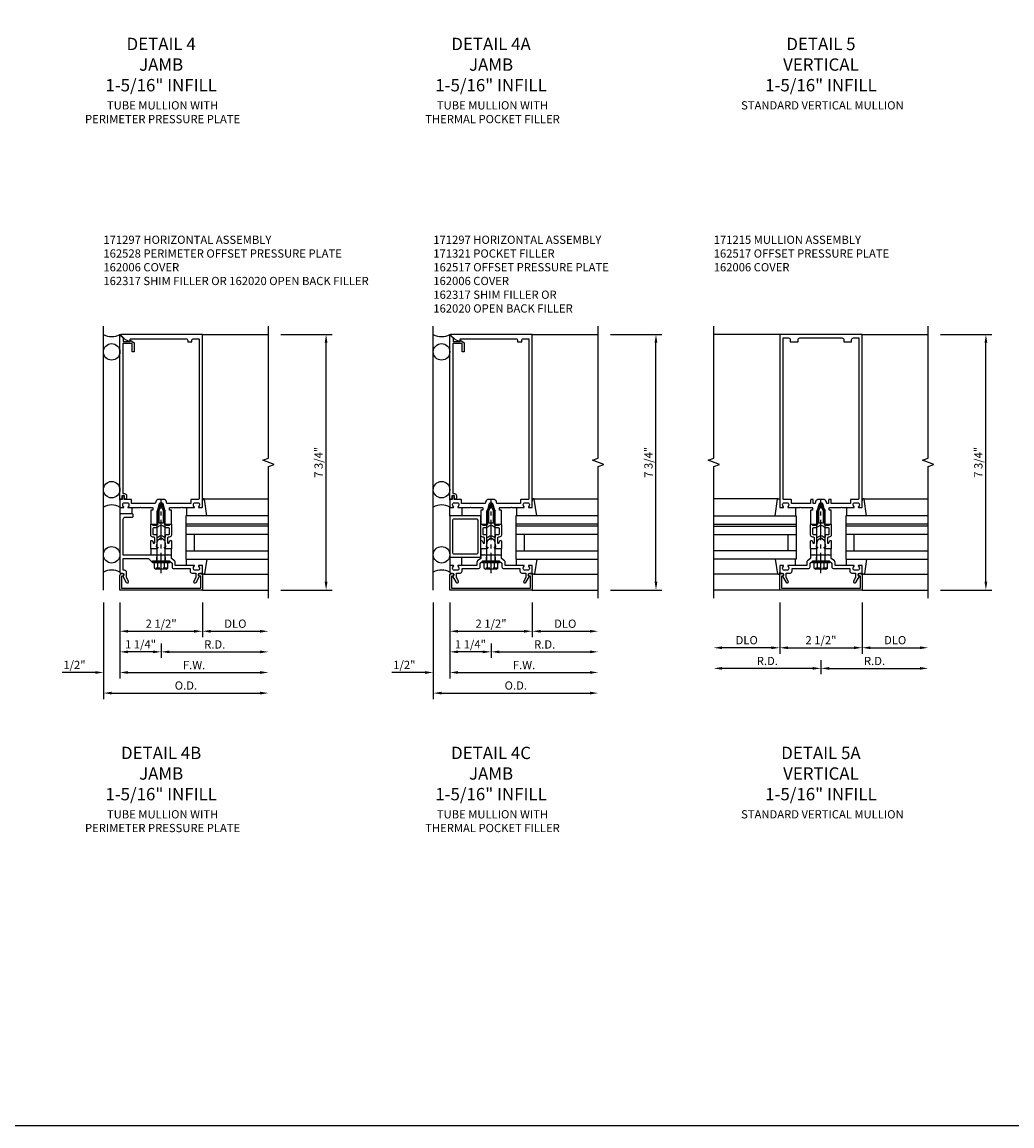
# Model space of a CAD drawing. Extents: x 0 to 136, y 0 to 88.
# Drawn here: x 61 to 91, y 0 to 34 of the extents above; entities that cross this region are included whole.
import ezdxf

# ---------------------------------------------------------------- set-up
doc = ezdxf.new("R2010")
doc.units = 0
doc.header["$LTSCALE"] = 0.5
doc.header["$MEASUREMENT"] = 0
doc.linetypes.add('CENTER', pattern=[2, 1.25, -0.25, 0.25, -0.25])
doc.linetypes.add('HIDDEN', pattern=[0.375, 0.25, -0.125])
doc.layers.get('0').update_dxf_attribs({"color": 4, "linetype": 'CONTINUOUS'})
for name, color, linetype in [('CENTER', 1, 'CENTER'), ('DIME', 2, 'CONTINUOUS'), ('FORMAT', 7, 'CONTINUOUS'), ('HIDDEN', 3, 'HIDDEN'), ('TEXT', 3, 'CONTINUOUS')]:
    doc.layers.add(name, color=color, linetype=linetype)
doc.styles.get("Standard").update_dxf_attribs({"font": 'arial.ttf'})
doc.dimstyles.new('EXT_ON-OFF', dxfattribs={"dimscale": 2, "dimtxt": 0.125, "dimasz": 0.125, "dimexe": 0.09, "dimexo": 0.1875, "dimgap": 0.05, "dimtad": 3, "dimdec": 5, "dimzin": 3, "dimdsep": 46, "dimlunit": 5, "dimtxsty": 'STANDARD', "dimcen": 0, "dimse2": 1, "dimadec": 0, "dimazin": 0, "dimtfac": 1, "dimtdec": 4, "dimtofl": 0, "dimtmove": 0, "dimatfit": 0, "dimfxl": 1, "dimfrac": 2, "dimtolj": 1, "dimtzin": 3, "dimarcsym": 0})
doc.dimstyles.new('EXT_ON-ON', dxfattribs={"dimscale": 2, "dimtxt": 0.125, "dimasz": 0.125, "dimexe": 0.09, "dimexo": 0.1875, "dimgap": 0.05, "dimtad": 3, "dimdec": 5, "dimzin": 3, "dimdsep": 46, "dimlunit": 5, "dimtxsty": 'STANDARD', "dimcen": 0, "dimadec": 0, "dimazin": 0, "dimtfac": 1, "dimtdec": 4, "dimtofl": 0, "dimtmove": 0, "dimatfit": 0, "dimfxl": 1, "dimfrac": 2, "dimtolj": 1, "dimtzin": 3, "dimarcsym": 0})
doc.dimstyles.new('EXT_ON-ONNL', dxfattribs={"dimscale": 2, "dimtxt": 0.125, "dimasz": 0.125, "dimexe": 0.09, "dimexo": 0.1875, "dimgap": 0.05, "dimtad": 3, "dimdec": 5, "dimzin": 3, "dimdsep": 46, "dimlunit": 5, "dimtxsty": 'STANDARD', "dimcen": 0, "dimadec": 0, "dimazin": 0, "dimtfac": 1, "dimtdec": 4, "dimtofl": 0, "dimtmove": 2, "dimatfit": 3, "dimfxl": 1, "dimfrac": 2, "dimtolj": 1, "dimtzin": 3, "dimarcsym": 0})

# ---------------------------------------------------------------- blocks, each defined once
blk = doc.blocks.new('*D129')
at = {"layer": 'DIME', "color": 0, "lineweight": -2}
for p, q in [((3.625, 6.5), (5.18, 6.5)), ((5, -0.999), (5, 6.25)), ((3.625, -1.248), (5.18, -1.248))]:
    blk.add_line(p, q, dxfattribs=at)
at = {"layer": 'DIME', "color": 0}
for points in [[(4.958, 6.25), (5.042, 6.25), (5, 6.5)], [(4.958, -0.999), (5.042, -0.999), (5, -1.248)]]:
    blk.add_solid(points, dxfattribs=at)
at = {"layer": 'DIME', "color": 0, "insert": (4.771, 2.626), "char_height": 0.25, "attachment_point": 5, "rotation": 90}
blk.add_mtext('\\A1;7 3/4"', dxfattribs=at)
blk = doc.blocks.new('B162317')
blk.add_lwpolyline([(-1.15, 6.293), (-0.938, 6.293), (-0.938, 6.325), (-0.823, 6.259, -0.267949), (-0.816, 6.246), (-0.816, 5.981), (-0.878, 5.981), (-0.878, 6.231), (-1.16, 6.231), (-1.16, 1.676), (-1.11, 1.676, -0.414214), (-1.05, 1.616), (-1.05, 1.536, -1), (-1.11, 1.536), (-1.11, 1.611), (-1.19, 1.611), (-1.19, 1.526, -0.414214), (-1.21, 1.506), (-1.25, 1.506), (-1.25, 6.469, -0.668179), (-1.233, 6.476), (-1.15, 6.393)], format="xyb", close=True)
blk = doc.blocks.new('B162097')
blk.add_lwpolyline([(-0.64, 0.5), (-0.625, 0.515), (-0.61, 0.5), (-0.263, 0.5, -0.414214), (-0.253, 0.49), (-0.253, 0.434, -0.414214), (-0.263, 0.424), (-0.303, 0.424, 0.414214), (-0.313, 0.414), (-0.313, 0), (-0.273, 0), (-0.258, -0.015), (-0.243, 0), (-0.17, 0), (-0.155, -0.015), (-0.14, 0), (-0.1, 0), (-0.1, 0.43), (-0.047, 0.628, -0.339454), (-0.018, 0.65), (0.018, 0.65, -0.339454), (0.047, 0.628), (0.1, 0.43), (0.1, 0), (0.14, 0), (0.155, -0.015), (0.17, 0), (0.243, 0), (0.258, -0.015), (0.273, 0), (0.313, 0), (0.313, 0.414, 0.414214), (0.303, 0.424), (0.263, 0.424, -0.414214), (0.253, 0.434), (0.253, 0.49, -0.414214), (0.263, 0.5), (0.61, 0.5), (0.625, 0.515), (0.64, 0.5), (0.992, 0.5, 0.669376), (1.003, 0.526, -0.199773), (0.976, 0.589), (0.976, 0.6, -0.414214), (1.026, 0.65), (1.114, 0.65, -0.414214), (1.164, 0.6), (1.164, 0.589, -0.199773), (1.137, 0.526, 0.669376), (1.148, 0.5), (1.23, 0.5, 0.414214), (1.25, 0.52), (1.25, 5.75), (-1.219, 5.75, 0.668179), (-1.226, 5.733), (-1.092, 5.599), (-0.938, 5.543), (-0.938, 5.595, -0.414214), (-0.908, 5.625), (0.745, 5.625, -0.414214), (0.805, 5.565), (0.805, 5.53), (0.93, 5.53), (0.93, 5.565, -0.414214), (0.99, 5.625), (1.12, 5.625, -0.414214), (1.15, 5.595), (1.15, 0.78, -0.414214), (1.12, 0.75), (0.915, 0.75, 0.414214), (0.895, 0.73), (0.895, 0.625), (0.177, 0.625), (0.164, 0.676, 0.339454), (0.067, 0.75), (-0.067, 0.75, 0.339454), (-0.164, 0.676), (-0.177, 0.625), (-0.895, 0.625), (-0.895, 0.73, 0.414214), (-0.915, 0.75), (-1.12, 0.75), (-1.12, 0.831, 1), (-1.18, 0.831), (-1.18, 0.75), (-1.23, 0.75, 0.414214), (-1.25, 0.73), (-1.25, 0.52, 0.414214), (-1.23, 0.5), (-1.148, 0.5, 0.669376), (-1.137, 0.526, -0.199773), (-1.164, 0.589), (-1.164, 0.6, -0.414214), (-1.114, 0.65), (-1.026, 0.65, -0.414214), (-0.976, 0.6), (-0.976, 0.589, -0.199773), (-1.003, 0.526, 0.669376), (-0.992, 0.5)], format="xyb", close=True)
blk = doc.blocks.new('B171300M')
for points in [[(0.747, 0.277), (0.721, 0.251, 0.198912), (0.715, 0.237), (0.715, 0.163, 0.198912), (0.721, 0.149), (0.741, 0.129, -0.198912), (0.744, 0.121), (0.744, 0.106, 0.453546), (0.757, 0.094, -0.007471), (0.804, 0.1), (1.174, 0.1), (1.261, 0.05, -0.57735), (1.261, -0.05), (1.174, -0.1), (0.804, -0.1, -0.007471), (0.757, -0.094, 0.453546), (0.744, -0.106), (0.744, -0.121, -0.198912), (0.741, -0.129), (0.721, -0.149, 0.198912), (0.715, -0.163), (0.715, -0.237, 0.198912), (0.721, -0.251), (0.747, -0.277, -0.198912), (0.75, -0.285), (0.75, -0.301, -0.414214), (0.738, -0.313), (0.42, -0.313, -0.414214), (0.357, -0.25), (0.357, -0.226, 0.414214), (0.326, -0.195), (0.19, -0.195, 0.414214), (0.17, -0.215), (0.17, -0.223, 0.414214), (0.19, -0.243), (0.193, -0.243, -0.131652), (0.203, -0.246), (0.247, -0.271, -0.267949), (0.257, -0.288), (0.257, -0.293, -0.414214), (0.237, -0.313), (0.012, -0.313, -0.414214), (0, -0.301), (0, -0.133, -0.267949), (0.01, -0.116), (0.038, -0.1, -0.57735), (0.05, -0.106), (0.05, -0.127, 0.466308), (0.073, -0.146), (0.232, -0.118, 0.176327), (0.243, -0.112), (0.316, -0.025, 0.36397), (0.316, 0.025), (0.243, 0.112, 0.176327), (0.232, 0.118), (0.073, 0.146, 0.466308), (0.05, 0.127), (0.05, 0.106, -0.57735), (0.038, 0.1), (0.01, 0.116, -0.267949), (0, 0.133), (0, 0.301, -0.414214), (0.012, 0.313), (0.237, 0.313, -0.414214), (0.257, 0.293), (0.257, 0.288, -0.267949), (0.247, 0.271), (0.203, 0.246, -0.131652), (0.193, 0.243), (0.19, 0.243, 0.414214), (0.17, 0.223), (0.17, 0.215, 0.414214), (0.19, 0.195), (0.326, 0.195, 0.414214), (0.357, 0.226), (0.357, 0.25, -0.414214), (0.42, 0.313), (0.738, 0.313, -0.414214), (0.75, 0.301), (0.75, 0.285, -0.198912)], [(0.388, 0.124, 0.414214), (0.428, 0.164), (0.428, 0.222, -0.414214), (0.448, 0.242), (0.624, 0.242, -0.414214), (0.644, 0.222), (0.644, 0.173, 0.109518), (0.652, 0.14), (0.679, 0.08, 0.092094), (0.696, 0.057, -0.424958), (0.696, -0.057, 0.092094), (0.679, -0.08), (0.652, -0.14, 0.109518), (0.644, -0.173), (0.644, -0.222, -0.414214), (0.624, -0.242), (0.448, -0.242, -0.414214), (0.428, -0.222), (0.428, -0.164, 0.414214), (0.388, -0.124), (0.367, -0.124, -0.63707), (0.352, -0.092), (0.37, -0.071, 0.36397), (0.37, 0.071), (0.352, 0.092, -0.63707), (0.367, 0.124)], [(1.243, -0.019), (1.163, -0.065), (0.806, -0.065, -0.001063), (0.799, -0.064, -0.506849), (0.783, -0.036, 0.103752), (0.791, 0, 0.103752), (0.783, 0.036, -0.506849), (0.799, 0.064, -0.001063), (0.806, 0.065), (1.163, 0.065), (1.243, 0.019, -0.57735)]]:
    blk.add_lwpolyline(points, format="xyb", close=True)
blk = doc.blocks.new('B128960')
for p, q in [((-0.24, -0.153), (-0.24, 0.156)), ((-0.205, 0.206), (-0.05, 0.206)), ((-0.205, 0.105), (-0.05, 0.105)), ((-0.05, -0.26), (-0.05, 0.26)), ((-0.05, 0.26), (0, 0.26)), ((0, -0.26), (0, 0.26)), ((0, 0.125), (1.533, 0.125)), ((1.75, 0), (1.533, 0.125)), ((1.75, 0), (1.533, -0.125)), ((-0.205, -0.101), (-0.05, -0.101)), ((-0.205, -0.203), (-0.05, -0.203)), ((-0.05, -0.26), (0, -0.26)), ((0, -0.125), (1.533, -0.125))]:
    blk.add_line(p, q)
for centre, radius, start, end in [((-0.186, 0.155), 0.0543, 110.9107, 249.0893), ((-0.071, 0.002), 0.169, 142.5556, 217.4444), ((-0.186, -0.152), 0.0543, 110.9107, 249.0893)]:
    blk.add_arc(centre, radius, start, end)
at = {"layer": 'CENTER'}
blk.add_line((-0.365, 0), (1.875, 0), dxfattribs=at)
at = {"layer": 'HIDDEN'}
for p, q in [((-0.228, 0.19), (-0.209, 0.19)), ((-0.209, -0.187), (-0.209, 0.19)), ((-0.228, -0.187), (-0.209, -0.187))]:
    blk.add_line(p, q, dxfattribs=at)
blk = doc.blocks.new('B027850-M')
blk.add_line((-0.3, 0.15), (-0.3, 0.4))
blk.add_lwpolyline([(0.314, 0.4), (0.242, -0.103, -0.373552), (0.223, -0.12), (0.2, -0.12, -0.414214), (0.18, -0.1), (0.18, -0.056)], format="xyb")
blk = doc.blocks.new('*D130')
at = {"layer": 'DIME', "color": 0, "lineweight": -2}
for p, q in [((-1.25, -1.623), (-1.25, -3.929)), ((-2, -3.748), (-3.005, -3.748)), ((-1, -3.748), (-0.75, -3.748))]:
    blk.add_line(p, q, dxfattribs=at)
at = {"layer": 'DIME', "color": 0}
for points in [[(-2, -3.707), (-2, -3.79), (-1.75, -3.748)], [(-1, -3.707), (-1, -3.79), (-1.25, -3.748)]]:
    blk.add_solid(points, dxfattribs=at)
at = {"layer": 'DIME', "color": 0, "insert": (-2.628, -3.519), "char_height": 0.25, "attachment_point": 5}
blk.add_mtext('\\A1;1/2"', dxfattribs=at)
blk = doc.blocks.new('*D131')
at = {"layer": 'DIME', "color": 0, "lineweight": -2}
for p, q in [((-1.25, -1.623), (-1.25, -2.678)), ((-1, -2.498), (1, -2.498))]:
    blk.add_line(p, q, dxfattribs=at)
at = {"layer": 'DIME', "color": 0}
for points in [[(-1, -2.457), (-1, -2.54), (-1.25, -2.498)], [(1, -2.457), (1, -2.54), (1.25, -2.498)]]:
    blk.add_solid(points, dxfattribs=at)
at = {"layer": 'DIME', "color": 0, "insert": (0, -2.269), "char_height": 0.25, "attachment_point": 5}
blk.add_mtext('\\A1;2 1/2"', dxfattribs=at)
blk = doc.blocks.new('*D132')
at = {"layer": 'DIME', "color": 0, "lineweight": -2}
for p, q in [((1.25, -1.623), (1.25, -2.678)), ((1.5, -2.498), (3, -2.498))]:
    blk.add_line(p, q, dxfattribs=at)
at = {"layer": 'DIME', "color": 0}
for points in [[(1.5, -2.457), (1.5, -2.54), (1.25, -2.498)], [(3, -2.457), (3, -2.54), (3.25, -2.498)]]:
    blk.add_solid(points, dxfattribs=at)
at = {"layer": 'DIME', "color": 0, "insert": (2.25, -2.269), "char_height": 0.25, "attachment_point": 5}
blk.add_mtext('\\A1;DLO', dxfattribs=at)
blk = doc.blocks.new('*D133')
at = {"layer": 'DIME', "color": 0, "lineweight": -2}
for p, q in [((-1.25, -1.623), (-1.25, -3.929)), ((-1, -3.748), (3, -3.748))]:
    blk.add_line(p, q, dxfattribs=at)
at = {"layer": 'DIME', "color": 0}
for points in [[(-1, -3.707), (-1, -3.79), (-1.25, -3.748)], [(3, -3.707), (3, -3.79), (3.25, -3.748)]]:
    blk.add_solid(points, dxfattribs=at)
at = {"layer": 'DIME', "color": 0, "insert": (1, -3.523), "char_height": 0.25, "attachment_point": 5}
blk.add_mtext('\\A1;F.W.', dxfattribs=at)
blk = doc.blocks.new('*D134')
at = {"layer": 'DIME', "color": 0, "lineweight": -2}
for p, q in [((-1.75, -1.625), (-1.75, -4.553)), ((-1.5, -4.373), (3, -4.373))]:
    blk.add_line(p, q, dxfattribs=at)
at = {"layer": 'DIME', "color": 0}
for points in [[(-1.5, -4.332), (-1.5, -4.415), (-1.75, -4.373)], [(3, -4.332), (3, -4.415), (3.25, -4.373)]]:
    blk.add_solid(points, dxfattribs=at)
at = {"layer": 'DIME', "color": 0, "insert": (0.75, -4.144), "char_height": 0.25, "attachment_point": 5}
blk.add_mtext('\\A1;O.D.', dxfattribs=at)
blk = doc.blocks.new('*D135')
at = {"layer": 'DIME', "color": 0, "lineweight": -2}
for p, q in [((0, -2.873), (0, -3.303)), ((0.25, -3.123), (3, -3.123))]:
    blk.add_line(p, q, dxfattribs=at)
at = {"layer": 'DIME', "color": 0}
for points in [[(0.25, -3.082), (0.25, -3.165), (0, -3.123)], [(3, -3.082), (3, -3.165), (3.25, -3.123)]]:
    blk.add_solid(points, dxfattribs=at)
at = {"layer": 'DIME', "color": 0, "insert": (1.625, -2.898), "char_height": 0.25, "attachment_point": 5}
blk.add_mtext('\\A1;R.D.', dxfattribs=at)
blk = doc.blocks.new('*D136')
at = {"layer": 'DIME', "color": 0, "lineweight": -2}
for p, q in [((-1.25, -1.623), (-1.25, -3.303)), ((0, -2.873), (0, -3.303)), ((-0.25, -3.123), (-1, -3.123))]:
    blk.add_line(p, q, dxfattribs=at)
at = {"layer": 'DIME', "color": 0}
for points in [[(-1, -3.082), (-1, -3.165), (-1.25, -3.123)], [(-0.25, -3.082), (-0.25, -3.165), (0, -3.123)]]:
    blk.add_solid(points, dxfattribs=at)
at = {"layer": 'DIME', "color": 0, "insert": (-0.625, -2.894), "char_height": 0.25, "attachment_point": 5}
blk.add_mtext('\\A1;1 1/4"', dxfattribs=at)
blk = doc.blocks.new('B162006')
blk.add_lwpolyline([(-1.2, -0.94), (1.2, -0.94), (1.2, -0.576), (1.17, -0.576, -1), (1.17, -0.496), (1.19, -0.496, -0.414214), (1.25, -0.556), (1.25, -1), (-1.25, -1), (-1.25, -0.556, -0.414214), (-1.19, -0.496), (-1.17, -0.496, -1), (-1.17, -0.576), (-1.2, -0.576)], format="xyb", close=True)
blk = doc.blocks.new('B162238')
blk.add_lwpolyline([(0.876, -0.737, 0.414214), (0.936, -0.797), (1.05, -0.797), (1.05, -0.932), (0.989, -1.037, 1), (1.059, -1.077), (1.164, -0.894, -0.84909), (1.18, -0.797), (1.235, -0.797, 0.414214), (1.25, -0.782), (1.25, -0.577, 0.414214), (1.235, -0.562), (1.148, -0.562, 0.669376), (1.137, -0.588, -0.199773), (1.164, -0.651), (1.164, -0.662, -0.414214), (1.114, -0.712), (1.026, -0.712, -0.414214), (0.976, -0.662), (0.976, -0.651, -0.199773), (1.003, -0.588, 0.669376), (0.992, -0.562), (0.43, -0.562), (0.43, -0.473, 0.226277), (0.408, -0.427), (0.313, -0.35), (0.313, -0.25), (0.225, -0.25), (0.21, -0.235), (0.195, -0.25), (-0.195, -0.25), (-0.21, -0.235), (-0.225, -0.25), (-1.15, -0.25), (-1.15, 0.84, -0.414214), (-1.09, 0.9), (-0.88, 0.9, 0.414214), (-0.85, 0.93), (-0.85, 0.97, 0.414214), (-0.88, 1), (-1.235, 1, 0.414214), (-1.25, 0.985), (-1.25, -0.782, 0.414214), (-1.235, -0.797), (-1.18, -0.797, -0.84909), (-1.164, -0.894), (-1.059, -1.077, 1), (-0.989, -1.037), (-1.05, -0.932), (-1.05, -0.771, 0.414214), (-1.11, -0.711), (-1.15, -0.711), (-1.15, -0.35), (-0.386, -0.35), (-0.3, -0.436), (-0.015, -0.436), (0, -0.421), (0.015, -0.436), (0.26, -0.436), (0.33, -0.492), (0.33, -0.602, 0.414214), (0.39, -0.662), (0.876, -0.662)], format="xyb", close=True)
blk = doc.blocks.new('B162528')
at = {"layer": 'HIDDEN'}
for p, q in [((-0.133, -0.436), (-0.133, -0.25)), ((0.133, -0.436), (0.133, -0.25))]:
    blk.add_line(p, q, dxfattribs=at)
blk.add_blockref('B162238', (0, 0))
blk = doc.blocks.new('B127243-M')
for p, q in [((-0.18, -0.15), (-0.18, -0.3375)), ((0.18, -0.15), (0.18, -0.3375))]:
    blk.add_line(p, q)
blk = doc.blocks.new('B171304-M')
for p, q in [((0, 0.313), (-0.1875, 0.313)), ((-0.1875, -0.313), (0, -0.313))]:
    blk.add_line(p, q)
blk = doc.blocks.new('B027920-M')
for p, q in [((-0.3, 0.15), (-0.3, 0.337)), ((0.315, 0.337), (0.246, -0.103)), ((0.18, -0.1), (0.18, -0.056)), ((0.226, -0.12), (0.2, -0.12))]:
    blk.add_line(p, q)
for centre, start, end in [((0.2, -0.1), 180, 270), ((0.226, -0.1), 270, 351.0593)]:
    blk.add_arc(centre, 0.02, start, end)
blk = doc.blocks.new('1_5-16 INFILL')
for p, q in [((1.6495, 0.32), (0.337, 0.32)), ((0.337, 0.32), (0.337, -2.18)), ((0.587, 0.32), (0.587, -2.18)), ((1.087, 0.07), (0.587, 0.07)), ((1.087, -2.18), (1.087, 0.32)), ((1.337, -2.18), (1.337, 0.32)), ((1.3995, -2.18), (1.3995, 0.32)), ((1.6495, -2.18), (1.6495, 0.32))]:
    blk.add_line(p, q)
at = {"rotation": 270}
blk.add_blockref('B027920-M', (0, 0), dxfattribs=at)
blk = doc.blocks.new('*D137')
at = {"layer": 'DIME', "color": 0, "lineweight": -2}
for p, q in [((3.625, 6.5), (5.18, 6.5)), ((5, -0.999), (5, 6.25)), ((3.625, -1.249), (5.18, -1.249))]:
    blk.add_line(p, q, dxfattribs=at)
at = {"layer": 'DIME', "color": 0}
for points in [[(4.958, 6.25), (5.042, 6.25), (5, 6.5)], [(4.958, -0.999), (5.042, -0.999), (5, -1.249)]]:
    blk.add_solid(points, dxfattribs=at)
at = {"layer": 'DIME', "color": 0, "insert": (4.771, 2.626), "char_height": 0.25, "attachment_point": 5, "rotation": 90}
blk.add_mtext('\\A1;7 3/4"', dxfattribs=at)
blk = doc.blocks.new('*D138')
at = {"layer": 'DIME', "color": 0, "lineweight": -2}
for p, q in [((-1.25, -1.623), (-1.25, -3.929)), ((-2, -3.748), (-3.005, -3.748)), ((-1, -3.748), (-0.75, -3.748))]:
    blk.add_line(p, q, dxfattribs=at)
at = {"layer": 'DIME', "color": 0}
for points in [[(-2, -3.707), (-2, -3.79), (-1.75, -3.748)], [(-1, -3.707), (-1, -3.79), (-1.25, -3.748)]]:
    blk.add_solid(points, dxfattribs=at)
at = {"layer": 'DIME', "color": 0, "insert": (-2.628, -3.519), "char_height": 0.25, "attachment_point": 5}
blk.add_mtext('\\A1;1/2"', dxfattribs=at)
blk = doc.blocks.new('*D139')
at = {"layer": 'DIME', "color": 0, "lineweight": -2}
for p, q in [((-1.25, -1.623), (-1.25, -2.678)), ((-1, -2.498), (1, -2.498))]:
    blk.add_line(p, q, dxfattribs=at)
at = {"layer": 'DIME', "color": 0}
for points in [[(-1, -2.457), (-1, -2.54), (-1.25, -2.498)], [(1, -2.457), (1, -2.54), (1.25, -2.498)]]:
    blk.add_solid(points, dxfattribs=at)
at = {"layer": 'DIME', "color": 0, "insert": (0, -2.269), "char_height": 0.25, "attachment_point": 5}
blk.add_mtext('\\A1;2 1/2"', dxfattribs=at)
blk = doc.blocks.new('*D140')
at = {"layer": 'DIME', "color": 0, "lineweight": -2}
for p, q in [((1.25, -1.623), (1.25, -2.678)), ((1.5, -2.498), (3, -2.498))]:
    blk.add_line(p, q, dxfattribs=at)
at = {"layer": 'DIME', "color": 0}
for points in [[(1.5, -2.457), (1.5, -2.54), (1.25, -2.498)], [(3, -2.457), (3, -2.54), (3.25, -2.498)]]:
    blk.add_solid(points, dxfattribs=at)
at = {"layer": 'DIME', "color": 0, "insert": (2.25, -2.269), "char_height": 0.25, "attachment_point": 5}
blk.add_mtext('\\A1;DLO', dxfattribs=at)
blk = doc.blocks.new('*D141')
at = {"layer": 'DIME', "color": 0, "lineweight": -2}
for p, q in [((-1.25, -1.623), (-1.25, -3.929)), ((-1, -3.748), (3, -3.748))]:
    blk.add_line(p, q, dxfattribs=at)
at = {"layer": 'DIME', "color": 0}
for points in [[(-1, -3.707), (-1, -3.79), (-1.25, -3.748)], [(3, -3.707), (3, -3.79), (3.25, -3.748)]]:
    blk.add_solid(points, dxfattribs=at)
at = {"layer": 'DIME', "color": 0, "insert": (1, -3.523), "char_height": 0.25, "attachment_point": 5}
blk.add_mtext('\\A1;F.W.', dxfattribs=at)
blk = doc.blocks.new('*D142')
at = {"layer": 'DIME', "color": 0, "lineweight": -2}
for p, q in [((-1.75, -1.625), (-1.75, -4.553)), ((-1.5, -4.373), (3, -4.373))]:
    blk.add_line(p, q, dxfattribs=at)
at = {"layer": 'DIME', "color": 0}
for points in [[(-1.5, -4.332), (-1.5, -4.415), (-1.75, -4.373)], [(3, -4.332), (3, -4.415), (3.25, -4.373)]]:
    blk.add_solid(points, dxfattribs=at)
at = {"layer": 'DIME', "color": 0, "insert": (0.75, -4.144), "char_height": 0.25, "attachment_point": 5}
blk.add_mtext('\\A1;O.D.', dxfattribs=at)
blk = doc.blocks.new('*D143')
at = {"layer": 'DIME', "color": 0, "lineweight": -2}
for p, q in [((0, -2.873), (0, -3.303)), ((0.25, -3.123), (3, -3.123))]:
    blk.add_line(p, q, dxfattribs=at)
at = {"layer": 'DIME', "color": 0}
for points in [[(0.25, -3.082), (0.25, -3.165), (0, -3.123)], [(3, -3.082), (3, -3.165), (3.25, -3.123)]]:
    blk.add_solid(points, dxfattribs=at)
at = {"layer": 'DIME', "color": 0, "insert": (1.625, -2.898), "char_height": 0.25, "attachment_point": 5}
blk.add_mtext('\\A1;R.D.', dxfattribs=at)
blk = doc.blocks.new('*D144')
at = {"layer": 'DIME', "color": 0, "lineweight": -2}
for p, q in [((-1.25, -1.623), (-1.25, -3.303)), ((0, -2.873), (0, -3.303)), ((-0.25, -3.123), (-1, -3.123))]:
    blk.add_line(p, q, dxfattribs=at)
at = {"layer": 'DIME', "color": 0}
for points in [[(-1, -3.082), (-1, -3.165), (-1.25, -3.123)], [(-0.25, -3.082), (-0.25, -3.165), (0, -3.123)]]:
    blk.add_solid(points, dxfattribs=at)
at = {"layer": 'DIME', "color": 0, "insert": (-0.625, -2.894), "char_height": 0.25, "attachment_point": 5}
blk.add_mtext('\\A1;1 1/4"', dxfattribs=at)
blk = doc.blocks.new('B027857-M')
for p, q in [((-0.18, 0.4), (-0.18, 0.15)), ((0.18, 0.15), (0.18, 0.4))]:
    blk.add_line(p, q)
blk = doc.blocks.new('B171321')
for points in [[(1.23, 0.313, 0.414214), (1.25, 0.333), (1.25, 1.23, 0.414214), (1.23, 1.25), (0.02, 1.25, 0.414214), (0, 1.23), (0, 0.333, 0.414214), (0.02, 0.313)], [(0.09, 0.443), (0.09, 1.12, -0.414214), (0.13, 1.16), (1.12, 1.16, -0.414214), (1.16, 1.12), (1.16, 0.443, -0.414214), (1.12, 0.403), (0.13, 0.403, -0.414214)]]:
    blk.add_lwpolyline(points, format="xyb", close=True)
blk = doc.blocks.new('B162215')
blk.add_lwpolyline([(0.225, -0.25), (0.21, -0.235), (0.195, -0.25), (-0.195, -0.25), (-0.21, -0.235), (-0.225, -0.25), (-0.313, -0.25), (-0.313, -0.35), (-0.408, -0.427, 0.226277), (-0.43, -0.473), (-0.43, -0.562), (-0.992, -0.562, 0.669376), (-1.003, -0.588, -0.199773), (-0.976, -0.651), (-0.976, -0.662, -0.414214), (-1.026, -0.712), (-1.114, -0.712, -0.414214), (-1.164, -0.662), (-1.164, -0.651, -0.199773), (-1.137, -0.588, 0.669376), (-1.148, -0.562), (-1.235, -0.562, 0.414214), (-1.25, -0.577), (-1.25, -0.782, 0.414214), (-1.235, -0.797), (-1.18, -0.797, -0.84909), (-1.164, -0.894), (-1.059, -1.077, 1), (-0.989, -1.037), (-1.05, -0.932), (-1.05, -0.797), (-0.936, -0.797, 0.414214), (-0.876, -0.737), (-0.876, -0.662), (-0.39, -0.662, 0.414214), (-0.33, -0.602), (-0.33, -0.492), (-0.26, -0.436), (-0.015, -0.436), (0, -0.421), (0.015, -0.436), (0.26, -0.436), (0.33, -0.492), (0.33, -0.602, 0.414214), (0.39, -0.662), (0.876, -0.662), (0.876, -0.737, 0.414214), (0.936, -0.797), (1.05, -0.797), (1.05, -0.932), (0.989, -1.037, 1), (1.059, -1.077), (1.164, -0.894, -0.84909), (1.18, -0.797), (1.235, -0.797, 0.414214), (1.25, -0.782), (1.25, -0.577, 0.414214), (1.235, -0.562), (1.148, -0.562, 0.669376), (1.137, -0.588, -0.199773), (1.164, -0.651), (1.164, -0.662, -0.414214), (1.114, -0.712), (1.026, -0.712, -0.414214), (0.976, -0.662), (0.976, -0.651, -0.199773), (1.003, -0.588, 0.669376), (0.992, -0.562), (0.43, -0.562), (0.43, -0.473, 0.226277), (0.408, -0.427), (0.313, -0.35), (0.313, -0.25)], format="xyb", close=True)
blk = doc.blocks.new('B162517')
at = {"layer": 'HIDDEN'}
for p, q in [((-0.133, -0.436), (-0.133, -0.25)), ((0.133, -0.436), (0.133, -0.25))]:
    blk.add_line(p, q, dxfattribs=at)
blk.add_blockref('B162215', (0, 0))
blk = doc.blocks.new('*D151')
at = {"layer": 'DIME', "color": 0, "lineweight": -2}
for p, q in [((3.625, 6.5), (5.18, 6.5)), ((5, -0.999), (5, 6.25)), ((3.625, -1.249), (5.18, -1.249))]:
    blk.add_line(p, q, dxfattribs=at)
at = {"layer": 'DIME', "color": 0}
for points in [[(4.958, 6.25), (5.042, 6.25), (5, 6.5)], [(4.958, -0.999), (5.042, -0.999), (5, -1.249)]]:
    blk.add_solid(points, dxfattribs=at)
at = {"layer": 'DIME', "color": 0, "insert": (4.771, 2.626), "char_height": 0.25, "attachment_point": 5, "rotation": 90}
blk.add_mtext('\\A1;7 3/4"', dxfattribs=at)
blk = doc.blocks.new('B162015')
for points in [[(-0.155, -0.015), (-0.14, 0), (-0.1, 0), (-0.1, 0.43), (-0.047, 0.628, -0.339454), (-0.018, 0.65), (0.018, 0.65, -0.339454), (0.047, 0.628), (0.1, 0.43), (0.1, 0), (0.14, 0), (0.155, -0.015), (0.17, 0), (0.243, 0), (0.258, -0.015), (0.273, 0), (0.313, 0), (0.313, 0.414, 0.414214), (0.303, 0.424), (0.263, 0.424, -0.414214), (0.253, 0.434), (0.253, 0.49, -0.414214), (0.263, 0.5), (0.61, 0.5), (0.625, 0.515), (0.64, 0.5), (0.992, 0.5, 0.669376), (1.003, 0.526, -0.199773), (0.976, 0.589), (0.976, 0.6, -0.414214), (1.026, 0.65), (1.114, 0.65, -0.414214), (1.164, 0.6), (1.164, 0.589, -0.199773), (1.137, 0.526, 0.669376), (1.148, 0.5), (1.23, 0.5, 0.414214), (1.25, 0.52), (1.25, 5.75), (-1.25, 5.75), (-1.25, 0.52, 0.414214), (-1.23, 0.5), (-1.148, 0.5, 0.669376), (-1.137, 0.526, -0.199773), (-1.164, 0.589), (-1.164, 0.6, -0.414214), (-1.114, 0.65), (-1.026, 0.65, -0.414214), (-0.976, 0.6), (-0.976, 0.589, -0.199773), (-1.003, 0.526, 0.669376), (-0.992, 0.5), (-0.64, 0.5), (-0.625, 0.515), (-0.61, 0.5), (-0.263, 0.5, -0.414214), (-0.253, 0.49), (-0.253, 0.434, -0.414214), (-0.263, 0.424), (-0.303, 0.424, 0.414214), (-0.313, 0.414), (-0.313, 0), (-0.273, 0), (-0.258, -0.015), (-0.243, 0), (-0.17, 0)], [(-0.313, 0.73), (-0.313, 0.625), (-0.895, 0.625), (-0.895, 0.73, 0.414214), (-0.915, 0.75), (-1.12, 0.75, -0.414214), (-1.15, 0.78), (-1.15, 5.65), (-0.99, 5.65, -0.414214), (-0.93, 5.59), (-0.93, 5.53), (-0.695, 5.53), (-0.695, 5.59, -0.414214), (-0.635, 5.65), (0.635, 5.65, -0.414214), (0.695, 5.59), (0.695, 5.53), (0.93, 5.53), (0.93, 5.59, -0.414214), (0.99, 5.65), (1.15, 5.65), (1.15, 0.78, -0.414214), (1.12, 0.75), (0.915, 0.75, 0.414214), (0.895, 0.73), (0.895, 0.625), (0.313, 0.625), (0.313, 0.73, 0.414214), (0.293, 0.75), (0.253, 0.75, 0.414214), (0.233, 0.73), (0.233, 0.625), (0.177, 0.625), (0.164, 0.676, 0.339454), (0.067, 0.75), (-0.067, 0.75, 0.339454), (-0.164, 0.676), (-0.177, 0.625), (-0.233, 0.625), (-0.233, 0.73, 0.414214), (-0.253, 0.75), (-0.293, 0.75, 0.414214)]]:
    blk.add_lwpolyline(points, format="xyb", close=True)
blk = doc.blocks.new('*D152')
at = {"layer": 'DIME', "color": 0, "lineweight": -2}
for p, q in [((-0.25, -3.624), (-3, -3.624)), ((0, -3.374), (0, -3.804))]:
    blk.add_line(p, q, dxfattribs=at)
at = {"layer": 'DIME', "color": 0}
for points in [[(-3, -3.582), (-3, -3.665), (-3.25, -3.624)], [(-0.25, -3.582), (-0.25, -3.665), (0, -3.624)]]:
    blk.add_solid(points, dxfattribs=at)
at = {"layer": 'DIME', "color": 0, "insert": (-1.625, -3.399), "char_height": 0.25, "attachment_point": 5}
blk.add_mtext('\\A1;R.D.', dxfattribs=at)
blk = doc.blocks.new('*D153')
at = {"layer": 'DIME', "color": 0, "lineweight": -2}
for p, q in [((0, -3.374), (0, -3.804)), ((0.25, -3.624), (3, -3.624))]:
    blk.add_line(p, q, dxfattribs=at)
at = {"layer": 'DIME', "color": 0}
for points in [[(0.25, -3.582), (0.25, -3.665), (0, -3.624)], [(3, -3.582), (3, -3.665), (3.25, -3.624)]]:
    blk.add_solid(points, dxfattribs=at)
at = {"layer": 'DIME', "color": 0, "insert": (1.625, -3.399), "char_height": 0.25, "attachment_point": 5}
blk.add_mtext('\\A1;R.D.', dxfattribs=at)
blk = doc.blocks.new('*D154')
at = {"layer": 'DIME', "color": 0, "lineweight": -2}
for p, q in [((-1.25, -1.623), (-1.25, -3.179)), ((-1.5, -2.999), (-3, -2.999))]:
    blk.add_line(p, q, dxfattribs=at)
at = {"layer": 'DIME', "color": 0}
for points in [[(-3, -2.957), (-3, -3.04), (-3.25, -2.999)], [(-1.5, -2.957), (-1.5, -3.04), (-1.25, -2.999)]]:
    blk.add_solid(points, dxfattribs=at)
at = {"layer": 'DIME', "color": 0, "insert": (-2.25, -2.769), "char_height": 0.25, "attachment_point": 5}
blk.add_mtext('\\A1;DLO', dxfattribs=at)
blk = doc.blocks.new('*D155')
at = {"layer": 'DIME', "color": 0, "lineweight": -2}
for p, q in [((1.25, -1.623), (1.25, -3.179)), ((1.5, -2.999), (3, -2.999))]:
    blk.add_line(p, q, dxfattribs=at)
at = {"layer": 'DIME', "color": 0}
for points in [[(1.5, -2.957), (1.5, -3.04), (1.25, -2.999)], [(3, -2.957), (3, -3.04), (3.25, -2.999)]]:
    blk.add_solid(points, dxfattribs=at)
at = {"layer": 'DIME', "color": 0, "insert": (2.25, -2.769), "char_height": 0.25, "attachment_point": 5}
blk.add_mtext('\\A1;DLO', dxfattribs=at)
blk = doc.blocks.new('*D156')
at = {"layer": 'DIME', "color": 0, "lineweight": -2}
for p, q in [((-1.25, -1.623), (-1.25, -3.179)), ((-1, -2.999), (1, -2.999))]:
    blk.add_line(p, q, dxfattribs=at)
at = {"layer": 'DIME', "color": 0}
for points in [[(-1, -2.957), (-1, -3.04), (-1.25, -2.999)], [(1, -2.957), (1, -3.04), (1.25, -2.999)]]:
    blk.add_solid(points, dxfattribs=at)
at = {"layer": 'DIME', "color": 0, "insert": (0, -2.769), "char_height": 0.25, "attachment_point": 5}
blk.add_mtext('\\A1;2 1/2"', dxfattribs=at)
blk = doc.blocks.new('1_5-16 INFILL-2')
at = {"xscale": -1, "rotation": 180}
blk.add_blockref('1_5-16 INFILL', (0, 2.14), dxfattribs=at)
blk.add_blockref('1_5-16 INFILL', (0, 0))
blk = doc.blocks.new('SHT5-DET4B')
for p, q in [((-1.75, -1.25), (-1.75, 6.75)), ((-1.25, 1.48), (-1.25, 6.5)), ((-1.25, 6.5), (-1.218929, 6.5)), ((1.25, 6.5), (3.25, 6.5)), ((1.27, 1.52), (3.25, 1.52)), ((1.292635, -0.7695), (3.25, -0.7695)), ((1.25, -1.2485), (3.25, -1.2485))]:
    blk.add_line(p, q)
at = {"linetype": 'Continuous'}
blk.add_lwpolyline([(3.25, -1.4985), (3.25, 2.50075), (3.421717, 2.56325), (3.078283, 2.68825), (3.25, 2.75075), (3.25, 6.75)], dxfattribs=at)
for centre in [(-1.5, 5.975128), (-1.5, 1.794872), (-1.5, -0.179628)]:
    blk.add_circle(centre, 0.25)
for centre, start, end in [((-1.5, 6.974436), 242.2134159, 297.7865841), ((-1.5, 0.795564), 62.2134159, 117.7865841), ((-1.5, -1.178936), 62.2134159, 117.7865841)]:
    blk.add_arc(centre, 0.536274, start, end)
for name, p in [('B162097', (0, 0.75)), ('B162317', (0, 0)), ('B127243-M', (-1.07, 1.4)), ('B162528', (0, 0.0625)), ('B162006', (0, -0.2485))]:
    blk.add_blockref(name, p)
at = {"rotation": 90}
for name, p in [('B128960', (0, -0.375)), ('B171300M', (0, 0)), ('1_5-16 INFILL', (1.07, -0.6495)), ('B171304-M', (0, 0))]:
    blk.add_blockref(name, p, dxfattribs=at)
at = {"xscale": -1, "rotation": 180}
blk.add_blockref('B027850-M', (1.07, 1.4), dxfattribs=at)
at = {"layer": 'DIME'}
for base, p1, p2, angle, dimstyle, picture, middle in [((5, 6.5), (3.25, -1.2485), (3.25, 6.5), 90, 'EXT_ON-ON', '*D129', (4.770651, 2.62575)), ((-1.75, -3.7485), (-1.25, -1.2485), (-1.75, -1.25), 180, 'EXT_ON-OFF', '*D130', (-2.627541, -3.519237)), ((1.25, -2.4985), (-1.25, -1.2485), (1.25, -1.2485), 180, 'EXT_ON-OFF', '*D131', (0, -2.269237)), ((-1.25, -3.1235), (0, -2.4985), (-1.25, -1.2485), 180, 'EXT_ON-ONNL', '*D136', (-0.625, -2.894237))]:
    dim = blk.add_linear_dim(base=base, p1=p1, p2=p2, angle=angle, dimstyle=dimstyle, override={"dimpost": '"'}, dxfattribs=at)
    dim.commit()
    dim.dimension.update_dxf_attribs({"geometry": picture, "text_midpoint": middle})
for base, p1, text, picture, middle in [((3.25, -4.3735), (-1.75, -1.25), 'O.D.', '*D134', (0.75, -4.144151)), ((3.25, -3.7485), (-1.25, -1.2485), 'F.W.', '*D133', (1, -3.5235)), ((3.25, -2.4985), (1.25, -1.2485), 'DLO', '*D132', (2.25, -2.269151)), ((3.25, -3.1235), (0, -2.4985), 'R.D.', '*D135', (1.625, -2.8985))]:
    dim = blk.add_linear_dim(base=base, p1=p1, p2=(3.25, -1.4985), angle=180, text=text, dimstyle='EXT_ON-OFF', override={"dimpost": '"'}, dxfattribs=at)
    dim.commit()
    dim.dimension.update_dxf_attribs({"geometry": picture, "text_midpoint": middle})
blk = doc.blocks.new('SHT5-DET4C')
for p, q in [((-1.75, -1.25), (-1.75, 6.75)), ((-1.25, 1.48), (-1.25, 6.5)), ((-1.25, 6.5), (-1.218929, 6.5)), ((1.25, 6.5), (3.25, 6.5)), ((1.27, 1.52), (3.25, 1.52)), ((1.292635, -0.7695), (3.25, -0.7695)), ((1.25, -1.2485), (3.25, -1.2485))]:
    blk.add_line(p, q)
at = {"linetype": 'Continuous'}
blk.add_lwpolyline([(3.25, -1.4985), (3.25, 2.50075), (3.421717, 2.56325), (3.078283, 2.68825), (3.25, 2.75075), (3.25, 6.75)], dxfattribs=at)
for centre in [(-1.5, 5.975128), (-1.5, 1.794872), (-1.5, -0.179628)]:
    blk.add_circle(centre, 0.25)
for centre, start, end in [((-1.5, 6.974436), 242.2134159, 297.7865841), ((-1.5, 0.795564), 62.2134159, 117.7865841), ((-1.5, -1.178936), 62.2134159, 117.7865841)]:
    blk.add_arc(centre, 0.536274, start, end)
for name, p in [('B162097', (0, 0.75)), ('B162317', (0, 0)), ('B162517', (0, 0.0625)), ('B027857-M', (-1.07, -0.6495)), ('B162006', (0, -0.2485))]:
    blk.add_blockref(name, p)
at = {"rotation": 90}
for name, p in [('B128960', (0, -0.375)), ('B171300M', (0, 0)), ('B171321', (0, -0.2495)), ('1_5-16 INFILL', (1.07, -0.6495)), ('B171304-M', (0, 0))]:
    blk.add_blockref(name, p, dxfattribs=at)
at = {"xscale": -1, "rotation": 180}
for name, p in [('B027850-M', (1.07, 1.4)), ('B027857-M', (-1.07, 1.4005))]:
    blk.add_blockref(name, p, dxfattribs=at)
at = {"layer": 'DIME'}
for base, p1, p2, angle, dimstyle, picture, middle in [((5, 6.5), (3.25, -1.2485), (3.25, 6.5), 90, 'EXT_ON-ON', '*D137', (4.770651, 2.62575)), ((-1.75, -3.7485), (-1.25, -1.2485), (-1.75, -1.25), 180, 'EXT_ON-OFF', '*D138', (-2.627541, -3.519237)), ((1.25, -2.4985), (-1.25, -1.2485), (1.25, -1.2485), 180, 'EXT_ON-OFF', '*D139', (0, -2.269237)), ((-1.25, -3.1235), (0, -2.4985), (-1.25, -1.2485), 180, 'EXT_ON-ONNL', '*D144', (-0.625, -2.894237))]:
    dim = blk.add_linear_dim(base=base, p1=p1, p2=p2, angle=angle, dimstyle=dimstyle, override={"dimpost": '"'}, dxfattribs=at)
    dim.commit()
    dim.dimension.update_dxf_attribs({"geometry": picture, "text_midpoint": middle})
for base, p1, text, picture, middle in [((3.25, -4.3735), (-1.75, -1.25), 'O.D.', '*D142', (0.75, -4.144151)), ((3.25, -3.7485), (-1.25, -1.2485), 'F.W.', '*D141', (1, -3.5235)), ((3.25, -2.4985), (1.25, -1.2485), 'DLO', '*D140', (2.25, -2.269151)), ((3.25, -3.1235), (0, -2.4985), 'R.D.', '*D143', (1.625, -2.8985))]:
    dim = blk.add_linear_dim(base=base, p1=p1, p2=(3.25, -1.4985), angle=180, text=text, dimstyle='EXT_ON-OFF', override={"dimpost": '"'}, dxfattribs=at)
    dim.commit()
    dim.dimension.update_dxf_attribs({"geometry": picture, "text_midpoint": middle})
blk = doc.blocks.new('SHT5-DET5A')
for p, q in [((-1.25, 6.5), (-3.25, 6.5)), ((1.25, 6.5), (3.25, 6.5)), ((-1.29302, 1.52), (-3.25, 1.52)), ((1.29302, 1.52), (3.25, 1.52)), ((-1.292635, -0.7695), (-3.25, -0.7695)), ((1.292635, -0.7695), (3.25, -0.7695)), ((-1.25, -1.2485), (-3.25, -1.2485)), ((1.25, -1.2485), (3.25, -1.2485))]:
    blk.add_line(p, q)
at = {"linetype": 'Continuous'}
for points in [[(-3.25, -1.4985), (-3.25, 2.50075), (-3.078283, 2.56325), (-3.421717, 2.68825), (-3.25, 2.75075), (-3.25, 6.75)], [(3.25, -1.4985), (3.25, 2.50075), (3.421717, 2.56325), (3.078283, 2.68825), (3.25, 2.75075), (3.25, 6.75)]]:
    blk.add_lwpolyline(points, dxfattribs=at)
for name, p in [('B162015', (0, 0.75)), ('B162517', (0, 0.0625)), ('B162006', (0, -0.2485))]:
    blk.add_blockref(name, p)
for name, p, rotation in [('B027850-M', (-1.07, 1.4), 180), ('B128960', (0, -0.375), 90), ('B171300M', (0, 0), 90), ('1_5-16 INFILL-2', (1.07, -0.6495), 90), ('B171304-M', (0, 0), 90)]:
    blk.add_blockref(name, p, dxfattribs=dict(rotation=rotation))
at = {"xscale": -1, "rotation": 180}
blk.add_blockref('B027850-M', (1.07, 1.4), dxfattribs=at)
at = {"layer": 'DIME'}
for base, p1, p2, angle, dimstyle, picture, middle in [((5, 6.5), (3.25, -1.2485), (3.25, 6.5), 90, 'EXT_ON-ON', '*D151', (4.770651, 2.62575)), ((1.25, -2.9985), (-1.25, -1.2485), (1.25, -1.2485), 180, 'EXT_ON-OFF', '*D156', (0, -2.769237))]:
    dim = blk.add_linear_dim(base=base, p1=p1, p2=p2, angle=angle, dimstyle=dimstyle, override={"dimpost": '"'}, dxfattribs=at)
    dim.commit()
    dim.dimension.update_dxf_attribs({"geometry": picture, "text_midpoint": middle})
for base, p1, p2, picture, middle in [((-3.25, -2.9985), (-1.25, -1.2485), (-3.25, -1.4985), '*D154', (-2.25, -2.769151)), ((3.25, -2.9985), (1.25, -1.2485), (3.25, -1.4985), '*D155', (2.25, -2.769151))]:
    dim = blk.add_linear_dim(base=base, p1=p1, p2=p2, angle=180, text='DLO', dimstyle='EXT_ON-OFF', override={"dimpost": '"'}, dxfattribs=at)
    dim.commit()
    dim.dimension.update_dxf_attribs({"geometry": picture, "text_midpoint": middle})
for base, p2, picture, middle in [((-3.25, -3.6235), (-3.25, -1.4985), '*D152', (-1.625, -3.3985)), ((3.25, -3.6235), (3.25, -1.4985), '*D153', (1.625, -3.3985))]:
    dim = blk.add_linear_dim(base=base, p1=(0, -2.9985), p2=p2, text='R.D.', dimstyle='EXT_ON-OFF', override={"dimpost": '"'}, dxfattribs=at)
    dim.commit()
    dim.dimension.update_dxf_attribs({"geometry": picture, "text_midpoint": middle})

msp = doc.modelspace()

# ---------------------------------------------------------------- linework, layer by layer
at = {"layer": 'FORMAT'}
msp.add_lwpolyline([(136, 0.375), (0.375, 0.375), (0.375, 88)], dxfattribs=at)

# ---------------------------------------------------------------- block references
for name, p in [('SHT5-DET4B', (64.875, 17.875)), ('SHT5-DET4C', (74.875, 17.875)), ('SHT5-DET5A', (84.875, 17.875))]:
    msp.add_blockref(name, p)

# ---------------------------------------------------------------- texts
at = {"layer": 'TEXT', "ltscale": 0.25, "char_height": 0.375, "attachment_point": 2}
for s, insert, width in [('DETAIL 4\\PJAMB\\P1-5/16" INFILL', (64.875, 33.375), 6), ('DETAIL 4A\\PJAMB\\P1-5/16" INFILL', (74.875, 33.375), 8.73777), ('DETAIL 5\\PVERTICAL\\P1-5/16" INFILL', (84.875, 33.375), 8.73777), ('DETAIL 4B\\PJAMB\\P1-5/16" INFILL', (64.875, 11.875), 6), ('DETAIL 4C\\PJAMB\\P1-5/16" INFILL', (74.875, 11.875), 8.73777), ('DETAIL 5A\\PVERTICAL\\P1-5/16" INFILL', (84.875, 11.875), 8.73777)]:
    msp.add_mtext(s, dxfattribs=dict(at, insert=insert, width=width))
at = {"layer": 'TEXT', "char_height": 0.25}
for s, insert, width, attachment_point in [('TUBE MULLION WITH\\PPERIMETER PRESSURE PLATE', (64.919, 31.451), 6, 2), ('TUBE MULLION WITH\\PTHERMAL POCKET FILLER', (74.919, 31.451), 11.5428, 2), ('STANDARD VERTICAL MULLION', (84.919, 31.451), 6, 2), ('171297 HORIZONTAL ASSEMBLY\\P162528 PERIMETER OFFSET PRESSURE PLATE\\P162006 COVER\\P162317 SHIM FILLER OR 162020 OPEN BACK FILLER', (63.125, 27.375), 8.71396, 1), ('171297 HORIZONTAL ASSEMBLY\\P171321 POCKET FILLER\\P162517 OFFSET PRESSURE PLATE\\P162006 COVER\\P162317 SHIM FILLER OR\\P162020 OPEN BACK FILLER', (73.125, 27.375), 5.84561, 1), ('171215 MULLION ASSEMBLY\\P162517 OFFSET PRESSURE PLATE\\P162006 COVER', (81.625, 27.375), 5.84561, 1), ('TUBE MULLION WITH\\PPERIMETER PRESSURE PLATE', (64.919, 9.951), 6, 2), ('TUBE MULLION WITH\\PTHERMAL POCKET FILLER', (74.919, 9.951), 11.5428, 2), ('STANDARD VERTICAL MULLION', (84.919, 9.951), 6, 2)]:
    msp.add_mtext(s, dxfattribs=dict(at, insert=insert, width=width, attachment_point=attachment_point))

doc.saveas('drawing.dxf')
